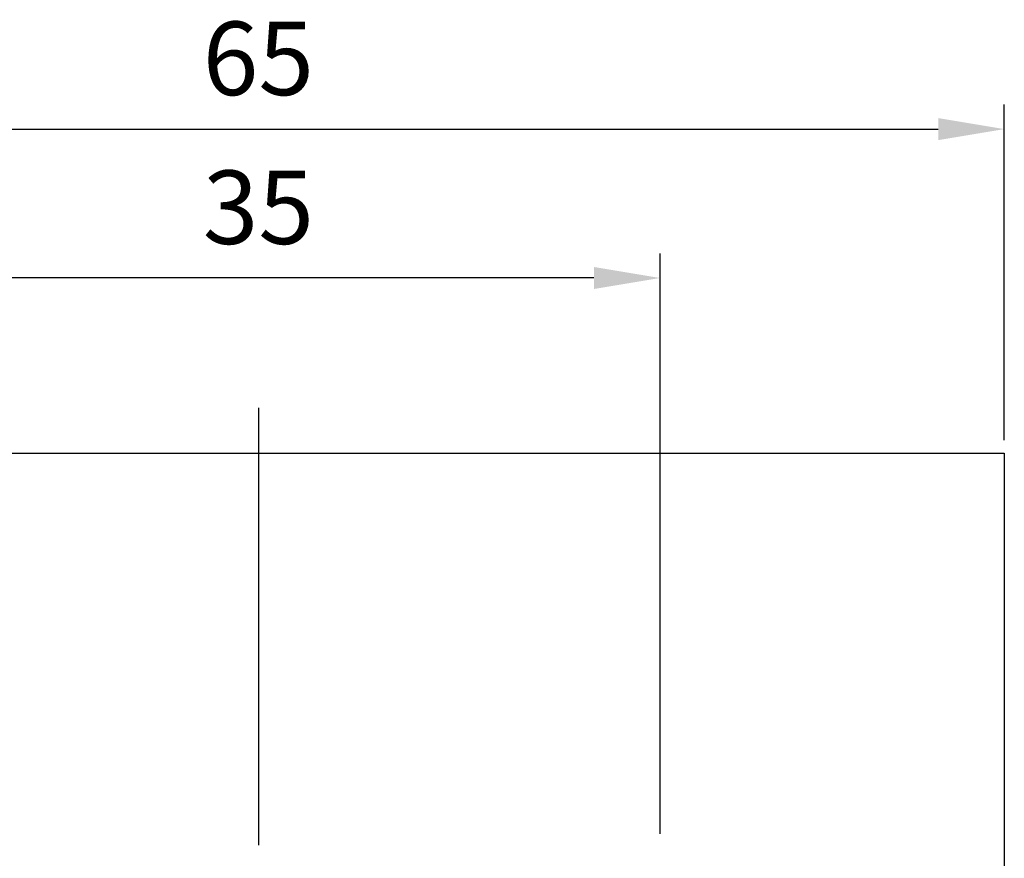
# Model space of a CAD drawing. Units: millimetres. Extents: x 6914 to 7137, y -3622 to -3329.
# Drawn here: x 7073 to 7116, y -3480 to -3444 of the extents above; entities that cross this region are included whole.
import ezdxf

# ---------------------------------------------------------------- set-up
doc = ezdxf.new("R2010")
doc.units = ezdxf.units.MM
doc.linetypes.add('CENTER2', pattern=[28.575, 19.05, -3.175, 3.175, -3.175])
for name, color, linetype in [('CL', 1, 'CENTER2'), ('DIM', 6, 'Continuous'), ('W', 7, 'Continuous')]:
    doc.layers.add(name, color=color, linetype=linetype)
doc.styles.add('TXT-1', font='txt.shx', dxfattribs={"width": 0.9, "bigfont": 'chineset.shx'})
doc.dimstyles.new('ISO-25', dxfattribs={"dimscale": 1.3, "dimtxt": 2, "dimasz": 1.8, "dimexe": 0.66666, "dimexo": 0.66666, "dimgap": 0.66666, "dimtad": 1, "dimdsep": 46, "dimtxsty": 'TXT-1', "dimcen": 2.5, "dimclrd": 256, "dimclre": 256, "dimclrt": 3, "dimadec": 0, "dimazin": 0, "dimtfac": 0.8, "dimtmove": 0, "dimatfit": 3, "dimfxl": 0, "dimlwd": -1, "dimarcsym": 0})

# ---------------------------------------------------------------- blocks, each defined once
blk = doc.blocks.new('*D9')
at = {"layer": 'Defpoints', "color": 0}
for p in [(2738.333, 3190.084), (2673.333, 3175.469), (2738.333, 3175.469)]:
    blk.add_point(p, dxfattribs=at)
at = {"layer": 'DIM', "lineweight": -2}
for p, q in [((2673.333, 3176.535), (2673.333, 3191.15)), ((2738.333, 3176.535), (2738.333, 3191.15))]:
    blk.add_line(p, q, dxfattribs=at)
at = {"layer": 'DIM'}
blk.add_line((2676.213, 3190.084), (2735.453, 3190.084), dxfattribs=at)
for points in [[(2676.213, 3190.564), (2676.213, 3189.604), (2673.333, 3190.084)], [(2735.453, 3190.564), (2735.453, 3189.604), (2738.333, 3190.084)]]:
    blk.add_solid(points, dxfattribs=at)
at = {"layer": 'DIM', "color": 3, "insert": (2705.833, 3192.75), "char_height": 3.2, "attachment_point": 5, "style": 'TXT-1'}
blk.add_mtext('65', dxfattribs=at)
blk = doc.blocks.new('*D11')
at = {"layer": 'Defpoints', "color": 0}
for p in [(2688.333, 3183.598), (2688.333, 3158.319), (2723.333, 3158.319)]:
    blk.add_point(p, dxfattribs=at)
at = {"layer": 'DIM', "lineweight": -2}
for p, q in [((2688.333, 3159.385), (2688.333, 3184.665)), ((2723.333, 3159.385), (2723.333, 3184.665))]:
    blk.add_line(p, q, dxfattribs=at)
at = {"layer": 'DIM'}
blk.add_line((2720.453, 3183.598), (2691.213, 3183.598), dxfattribs=at)
for points in [[(2691.213, 3184.078), (2691.213, 3183.118), (2688.333, 3183.598)], [(2720.453, 3184.078), (2720.453, 3183.118), (2723.333, 3183.598)]]:
    blk.add_solid(points, dxfattribs=at)
at = {"layer": 'DIM', "color": 3, "insert": (2705.833, 3186.265), "char_height": 3.2, "attachment_point": 5, "style": 'TXT-1'}
blk.add_mtext('35', dxfattribs=at)

msp = doc.modelspace()

# ---------------------------------------------------------------- linework, layer by layer
at = {"layer": 'CL'}
msp.add_line((7083.276, -3460.709), (7083.276, -3535.268), dxfattribs=at)
at = {"layer": 'W'}
for p, q in [((7050.776, -3462.675), (7115.776, -3462.675)), ((7115.776, -3462.675), (7115.776, -3499.075))]:
    msp.add_line(p, q, dxfattribs=at)

# ---------------------------------------------------------------- dimensions: what is measured, and where the dimension line sits
at = {"layer": 'DIM'}
dim = msp.add_linear_dim(base=(7115.776, -3448.561), p1=(7050.776, -3463.175), p2=(7115.776, -3463.175), dimstyle='ISO-25', override={"dimscale": 1.6}, dxfattribs=at)
dim.commit()
dim.dimension.update_dxf_attribs({"geometry": '*D9', "text_midpoint": (7083.276, -3448.561), "dimtype": 128, "insert": (4377.443, -6638.644)})
dim = msp.add_linear_dim(base=(7065.776, -3455.046), p1=(7100.776, -3480.325), p2=(7065.776, -3480.325), dimstyle='ISO-25', override={"dimscale": 1.6}, dxfattribs=at)
dim.commit()
dim.dimension.update_dxf_attribs({"geometry": '*D11', "text_midpoint": (7083.276, -3452.379), "insert": (4377.443, -6638.644)})

doc.saveas('drawing.dxf')
